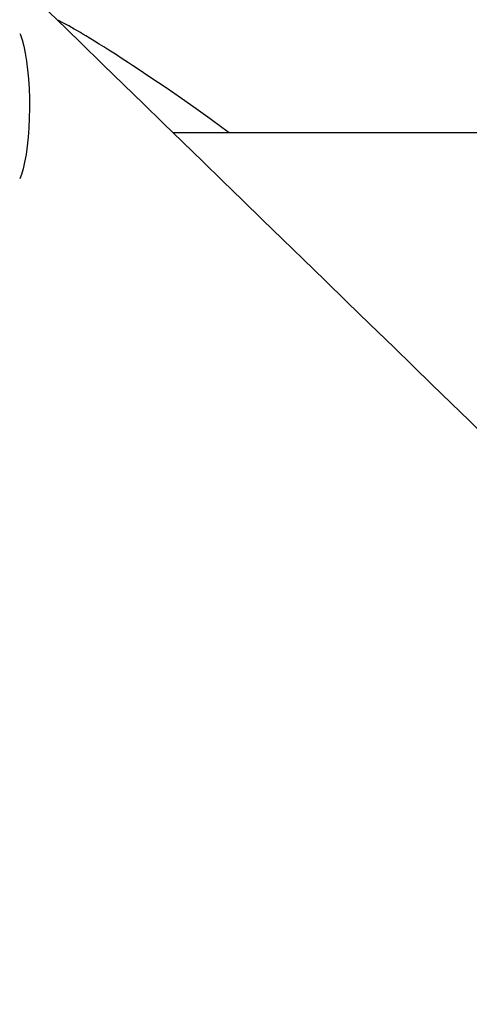
# Paper-space layout 'Основные габаритные размеры' of a CAD drawing. Units: millimetres. Extents: x 2.2 to 21.9, y 5.7 to 16.1.
# Drawn here: x 15.3 to 15.4, y 11 to 11.3 of the extents above; entities that cross this region are included whole.
import ezdxf

# ---------------------------------------------------------------- set-up
doc = ezdxf.new("R2010")
doc.units = ezdxf.units.MM
doc.header["$LTSCALE"] = 130
doc.header["$PDSIZE"] = -1
doc.linetypes.add('SLD-Сплошная', pattern=[0])
doc.layers.add('ПРИМЕЧАНИЯ', color=7, linetype='SLD-Сплошная')
doc.styles.add('SLDTEXTSTYLE3', font='isocpeui.ttf')
doc.styles.add('SLDTEXTSTYLE4', font='isocpeur.ttf', dxfattribs={"bigfont": 'bigfont'})
doc.dimstyles.new('SLDDIMSTYLE3', dxfattribs={"dimtxt": 0.2955891927083333, "dimasz": 0.2955891927083333, "dimexe": 0, "dimexo": 0.0625, "dimgap": 0.07389729817708332, "dimtad": 2, "dimrnd": 1e-09, "dimzin": 12, "dimdsep": 46, "dimtxsty": 'SLDTEXTSTYLE3', "dimsah": 1, "dimcen": 0.09, "dimadec": 0, "dimazin": 3, "dimtfac": 1, "dimtdec": 3, "dimtofl": 0, "dimtmove": 0, "dimatfit": 3, "dimfxl": 1, "dimfrac": 2, "dimtolj": 1, "dimtzin": 12, "dimarcsym": 0})

# ---------------------------------------------------------------- blocks, each defined once
blk = doc.blocks.new('_D_4')
at = {"layer": 'ПРИМЕЧАНИЯ', "color": 7, "transparency": 16777216}
for p, q in [((18.41538841654379, 14.54654777576049), (3.672857282587247, 14.54654777576054)), ((3.80285728258723, 9.946136977167933), (3.802857282587247, 14.54654777576054)), ((16.33552087096178, 9.946136977167889), (3.672857282587229, 9.946136977167933))]:
    blk.add_line(p, q, dxfattribs=at)
for points in [[(3.802857282587247, 14.54654777576054), (3.75738202217058, 14.2509585830522), (3.848332543003913, 14.2509585830522)], [(3.80285728258723, 9.946136977167933), (3.848332543003897, 10.24172616987627), (3.757382022170564, 10.24172616987627)]]:
    blk.add_solid(points, dxfattribs=at)
at = {"layer": 'ПРИМЕЧАНИЯ', "color": 7, "transparency": 16777216, "insert": (3.355711471954892, 11.73422667722516), "char_height": 0.3439583333333333, "attachment_point": 1, "rotation": 89.99999999999982, "style": 'SLDTEXTSTYLE4'}
blk.add_mtext('4,60м', dxfattribs=at)
blk = doc.blocks.new('_D_5')
at = {"layer": 'ПРИМЕЧАНИЯ', "color": 7, "transparency": 16777216}
for p, q in [((6.705270993417309, 11.76431841816452), (6.705270993417309, 6.865172145112077)), ((20.01998753161696, 10.71950864544931), (20.01998753161696, 6.865172145112077)), ((20.01998753161696, 6.995172145112077), (6.705270993417309, 6.995172145112077))]:
    blk.add_line(p, q, dxfattribs=at)
for points in [[(6.705270993417309, 6.995172145112077), (7.000860186125642, 6.949696884695411), (7.000860186125642, 7.040647405528744)], [(20.01998753161696, 6.995172145112077), (19.72439833890862, 7.040647405528744), (19.72439833890862, 6.949696884695411)]]:
    blk.add_solid(points, dxfattribs=at)
at = {"layer": 'ПРИМЕЧАНИЯ', "color": 7, "transparency": 16777216, "insert": (12.81993944921617, 7.442317955744422), "char_height": 0.3439583333333333, "attachment_point": 1, "style": 'SLDTEXTSTYLE4'}
blk.add_mtext('13,31м', dxfattribs=at)
blk = doc.blocks.new('_D_6')
at = {"layer": 'Defpoints', "color": 0, "transparency": 16777216}
for p in [(4.704843937858453, 11.74831841816453), (21.85861053212997, 10.34381276590325), (21.85861053212997, 6.128139323771438)]:
    blk.add_point(p, dxfattribs=at)
at = {"layer": 'ПРИМЕЧАНИЯ', "color": 0, "lineweight": -2, "transparency": 16777216}
for p, q in [((4.704843937858453, 11.68581841816453), (4.704843937858453, 6.128139323771438)), ((21.85861053212997, 10.28131276590325), (21.85861053212997, 6.128139323771438)), ((5.000433130566786, 6.128139323771438), (21.56302133942164, 6.128139323771438))]:
    blk.add_line(p, q, dxfattribs=at)
at = {"layer": 'ПРИМЕЧАНИЯ', "color": 0, "transparency": 16777216}
for points in [[(5.000433130566786, 6.177404189222827), (5.000433130566786, 6.078874458320049), (4.704843937858453, 6.128139323771438)], [(21.56302133942164, 6.177404189222827), (21.56302133942164, 6.078874458320049), (21.85861053212997, 6.128139323771438)]]:
    blk.add_solid(points, dxfattribs=at)
at = {"layer": 'ПРИМЕЧАНИЯ', "color": 0, "transparency": 16777216, "insert": (13.28172723499418, 6.054242025594355), "char_height": 0.2955891927083333, "attachment_point": 2, "style": 'SLDTEXTSTYLE3'}
blk.add_mtext('\\A1;17.15', dxfattribs=at)
blk = doc.blocks.new('_D_7')
at = {"layer": 'Defpoints', "color": 0, "transparency": 16777216}
for p in [(18.3526145522257, 16.05971525963878), (2.603392779082859, 8.277126495566982), (19.71971877994314, 8.277126495566984)]:
    blk.add_point(p, dxfattribs=at)
at = {"layer": 'ПРИМЕЧАНИЯ', "color": 0, "lineweight": -2, "transparency": 16777216}
for p, q in [((18.2901145522257, 16.05971525963878), (2.603392779082857, 16.05971525963878)), ((2.603392779082858, 15.76412606693044), (2.603392779082859, 8.572715688275315)), ((19.65721877994314, 8.277126495566984), (2.603392779082859, 8.277126495566982))]:
    blk.add_line(p, q, dxfattribs=at)
at = {"layer": 'ПРИМЕЧАНИЯ', "color": 0, "transparency": 16777216}
for points in [[(2.554127913631469, 15.76412606693044), (2.652657644534246, 15.76412606693044), (2.603392779082858, 16.05971525963878)], [(2.554127913631471, 8.572715688275315), (2.652657644534248, 8.572715688275315), (2.603392779082859, 8.277126495566982)]]:
    blk.add_solid(points, dxfattribs=at)
at = {"layer": 'ПРИМЕЧАНИЯ', "color": 0, "transparency": 16777216, "insert": (2.230099457685292, 12.16842087760288), "char_height": 0.2955891927083333, "attachment_point": 2, "rotation": 90, "style": 'SLDTEXTSTYLE3'}
blk.add_mtext('\\A1;7.78', dxfattribs=at)

psp = doc.layouts.new('Основные габаритные размеры')

# ---------------------------------------------------------------- linework, layer by layer
at = {"color": 7, "linetype": 'SLD-Сплошная', "lineweight": 25}
psp.add_line((15.44839888505972, 11.27750357445281), (15.30488397634555, 11.27750357445281), dxfattribs=at)
at = {"color": 7, "linetype": 'SLD-Сплошная', "lineweight": 25, "flags": 128}
for points in [[(16.41012540661716, 10.2054506926505), (16.40753117499337, 10.20796243078414), (16.40174329718015, 10.21356635137717), (16.39619160213473, 10.2189416793579), (16.39087606746649, 10.22408842618061), (16.38530171901002, 10.22948584946801), (16.3800130714899, 10.23460671656154), (16.37501009910039, 10.23945104050257), (16.37029277743089, 10.24401883357981), (16.36586108346562, 10.24831010733748), (16.36165892141097, 10.25237917098808), (16.35775040543448, 10.2561639323299), (16.35413551593117, 10.25966440110064), (16.35081423476981, 10.2628805862803), (16.34778654529261, 10.26581249609742), (16.34505243231499, 10.26846013803467), (16.34274343413446, 10.27069612604143), (16.34069539697566, 10.27267941675543), (16.33890831170878, 10.27441001464959), (16.33726059757583, 10.27600565448389), (16.3355518177657, 10.27766043792687), (16.3323411797245, 10.28076964346636), (16.32892639079511, 10.28407658127512), (16.32530746342446, 10.28758124509993), (16.32148441082636, 10.29128362830794), (16.31745724698136, 10.29518372388997), (16.31272163916569, 10.29976996742853), (16.30773182724809, 10.3046024645423), (16.30248783404597, 10.30968120386067), (16.29698968356513, 10.3150061734544), (16.29127773930241, 10.32053829216105), (16.2856468534631, 10.32599199379059), (16.28015615127273, 10.3313100086022), (16.27480561963922, 10.33649234301208), (16.26897941893816, 10.34213548547427), (16.2633290147068, 10.34760844676448), (16.25785438998455, 10.35291123511271), (16.25255552831522, 10.35804385847921), (16.24851542975665, 10.3619572630587), (16.24453246869865, 10.3658153676131), (16.2403647714772, 10.36985246595881), (16.23598137368814, 10.3740985595047), (16.23128618820269, 10.3786467357435), (16.22636644554161, 10.38341250636144), (16.22122216594691, 10.38839586149535), (16.21585337059143, 10.39359679086638), (16.21026008157842, 10.39901528378588), (16.20444232194111, 10.4046513291615), (16.1984037396697, 10.41050140457552), (16.19244854404917, 10.41627080115598), (16.18674727851989, 10.42179428786395), (16.18129991676537, 10.42707187767257), (16.17610643364138, 10.43210358292253), (16.17116680517556, 10.43688941532995), (16.16656245774837, 10.4413504710217), (16.1622029371916, 10.44557437729066), (16.15808822409321, 10.44956114351763), (16.15421830013018, 10.45331077852788), (16.15052171390333, 10.45689250556955), (16.1469598263159, 10.46034375809029), (16.14327615737137, 10.46391304947418), (16.13946221616353, 10.46760861126005), (16.13551801224643, 10.471430438772), (16.13144355551341, 10.47537852717588), (16.12723885619698, 10.47945287148103), (16.12216877562958, 10.48436583972814), (16.11692145220804, 10.48945064084213), (16.11149690393024, 10.49470726611036), (16.10601374075884, 10.50002078334417), (16.10063542197528, 10.50523278969934), (16.09536295206002, 10.51034230676798), (16.08729147875455, 10.51816448651449), (16.07948133159616, 10.52573360348765), (16.07188484171006, 10.5330958388217), (16.06583772018093, 10.53895661276212), (16.05988447757781, 10.54472651265332), (16.05402370792737, 10.55040689630536), (16.04803302739515, 10.55621330425275), (16.04175140854639, 10.56230182311378), (16.03517888723549, 10.56867243588787), (16.02981071076052, 10.57387580335369), (16.02426298861911, 10.57925330081473), (16.01853574038907, 10.58480491911259), (16.01271545792321, 10.59044682648122), (16.0068969987727, 10.59608707533519), (16.00108041344619, 10.6017256169272), (15.99329327978126, 10.60927456047113), (15.98550950873026, 10.61682044110543), (15.97772910118394, 10.62436325848151), (15.96995205803056, 10.63190301225443), (15.96223321442123, 10.63938653879458), (15.95475025947156, 10.64664155563919), (15.94751676627067, 10.65365488584883), (15.94053270085689, 10.66042654502661), (15.93548056145193, 10.66532513520684), (15.93056744920895, 10.67008900553019), (15.92579335120814, 10.67471816186386), (15.92102654004262, 10.67934032901013), (15.91604943792026, 10.68416648773672), (15.91085882706066, 10.68919976912141), (15.90446725021523, 10.69539774009358), (15.89777917503199, 10.70188337682535), (15.89079464303239, 10.70865665981123), (15.88351369762017, 10.71571756876199), (15.87849508217905, 10.72058462323206), (15.87337872216698, 10.72554655965697), (15.86839267593994, 10.73038220238881), (15.86357929484111, 10.73505047001587), (15.8589385619061, 10.7395513705499), (15.85447046077896, 10.74388491168312), (15.84942608795807, 10.74877745329246), (15.8446214594596, 10.75343754932325), (15.84005655175905, 10.75786521070191), (15.83573134250317, 10.7620604477688), (15.83256559979097, 10.76513110186574), (15.82944704623937, 10.76815601873144), (15.82620287063, 10.77130282218467), (15.82282943351588, 10.77457504687916), (15.81932674398239, 10.77797268869781), (15.81569481146526, 10.78149574337687), (15.81124841062807, 10.78580891411558), (15.80662251758318, 10.79029627355388), (15.80181714964953, 10.79495781394716), (15.79684487922505, 10.79978134830807), (15.79104389668987, 10.80540891753827), (15.78549717365115, 10.81078994130641), (15.78020468261667, 10.81592443137042), (15.77516639726662, 10.82081239896313), (15.77038229245258, 10.82545385480036), (15.76585234419643, 10.82984880908855), (15.76257871001109, 10.83302493444207), (15.75916439326819, 10.83633759363484), (15.75557200094241, 10.83982307240668), (15.75180154729442, 10.84348136402425), (15.74785304730452, 10.84731246143155), (15.74372651667215, 10.85131635725396), (15.73942197181542, 10.8554930438025), (15.73493942987063, 10.85984251307825), (15.73005254003368, 10.86458441113579), (15.72497033835661, 10.86951592019768), (15.71969284707425, 10.87463703000658), (15.71440365601265, 10.87976959720763), (15.70933962697733, 10.88468376811967), (15.70450166684152, 10.8893786501421), (15.69957945606368, 10.89415538170901), (15.69491557290515, 10.89868150515666), (15.69050998931807, 10.90295703419029), (15.68636267893561, 10.90698198155246), (15.68328524834013, 10.90996865719489), (15.68036723539638, 10.91280064961928), (15.67760862949692, 10.915477963782), (15.67498643674212, 10.91802291127863), (15.67107226738383, 10.92182182451059), (15.66686546720452, 10.92590481710809), (15.66236606630808, 10.93027187438644), (15.65757409717615, 10.93492298031827), (15.65248959466681, 10.93985811755117), (15.64711259601306, 10.94507726742677), (15.64144314082135, 10.95058041000114), (15.63548127106981, 10.95636752406654), (15.62934590982123, 10.96232318874526), (15.62334044028413, 10.96815290828184), (15.61569533812882, 10.97557448092744), (15.60829877563549, 10.9827549994822), (15.601150709419, 10.98969448524029), (15.59444157876279, 10.9962080278171), (15.58796709886591, 11.00249393008295), (15.5817265020182, 11.00855291983249), (15.5756708516863, 11.01443249428307), (15.56977056080103, 11.02016136825487), (15.56599142960366, 11.02383078073793), (15.56227888906152, 11.02743559202063), (15.55863293380798, 11.03097580442265), (15.55505355856821, 11.03445142021749), (15.55154075815911, 11.03786244163296), (15.54798239338071, 11.0413177584204), (15.54420428274942, 11.0449865138475), (15.54020443566599, 11.0488706512194), (15.53598287232345, 11.05297016193657), (15.53153961401636, 11.05728503697724), (15.5268746831396, 11.06181526690435), (15.52198810318708, 11.06656084187273), (15.51799316987952, 11.07044057239754), (15.51386142975676, 11.07445323406687), (15.50959289563935, 11.07859882159347), (15.50520505382127, 11.08286035929197), (15.50094928383164, 11.08699370343277), (15.49690782512909, 11.09091897136154), (15.49274335973836, 11.09496378105346), (15.48883389615959, 11.09876098196572), (15.48517941223164, 11.10231058321695), (15.48177988717762, 11.10561259334959), (15.47863530160366, 11.10866702033728), (15.47574563749771, 11.11147387159176), (15.47311087822838, 11.11403315396925), (15.4709039522656, 11.11617688165484), (15.46862700300872, 11.11838864903892), (15.46618298767323, 11.12076272437106), (15.46357191625976, 11.12329910316709), (15.46079379944935, 11.12599778065224), (15.45784864860305, 11.12885875176401), (15.45473647576139, 11.13188201115528), (15.45145729364393, 11.13506755319756), (15.44804909060885, 11.13837848061438), (15.44467750093178, 11.14165388870259), (15.44136183689439, 11.14487501420251), (15.43810209359442, 11.14804185957989), (15.43309261100704, 11.15290866865521), (15.42822118831912, 11.15764145404291), (15.42348780784928, 11.16224022445069), (15.41967609603108, 11.16594360788562), (15.41595478259869, 11.16955922312933), (15.41215978448322, 11.17324649234202), (15.40820565963456, 11.17708843804842), (15.40409242382137, 11.18108505333431), (15.39982009347275, 11.18523633100891), (15.3953886856775, 11.18954226360937), (15.39033042385339, 11.19445740667528), (15.38507972434937, 11.19955966218658), (15.37963661266942, 11.20484901911115), (15.37403031078395, 11.21029709416267), (15.36850496587411, 11.21566663415693), (15.36165440596757, 11.22232420996098), (15.35502474818465, 11.22876730700963), (15.34861595827586, 11.23499593952593), (15.34242800309061, 11.24101012119905), (15.3364608505755, 11.2468098651951), (15.33067482488291, 11.25243371839819), (15.32491715518005, 11.25803016185898), (15.3191727068247, 11.26361390523075), (15.31344147896011, 11.26918494875147), (15.3077234707286, 11.27474329265764), (15.30201868127151, 11.28028893718425), (15.29632710972928, 11.28582188256482), (15.29062533333573, 11.29136489908907), (15.28475575012133, 11.29707120807323), (15.27807154142307, 11.30356967797453), (15.27114886436573, 11.31030021037125), (15.26398776174384, 11.31726278770419), (15.25658827782656, 11.32445739195057), (15.24895045835366, 11.33188400464183), (15.24345195831312, 11.33723062765188), (15.23812471970198, 11.34241085722573), (15.23297612922844, 11.34741749752589), (15.22800616459988, 11.35225055735789), (15.22321480425776, 11.356910045205), (15.21868283248769, 11.36131738540604), (15.21432310409933, 11.36555731259733), (15.21012426106731, 11.36964086235115), (15.20587103893269, 11.37377738523903), (15.20139048103491, 11.37813510143613), (15.19676798467142, 11.38263096718668), (15.19200356685164, 11.38726497580942), (15.1870972450917, 11.39203712047012), (15.18204903741341, 11.39694739418562), (15.17685896234324, 11.40199578982797), (15.17160804064692, 11.40710350641701), (15.16443262219058, 11.41408345485298), (15.15747020471597, 11.42085644923871), (15.1507207522829, 11.42742250326592), (15.14418422996941, 11.43378163016118), (15.13785077173759, 11.43994340848317), (15.12954060125089, 11.44802862363099), (15.12109217605841, 11.45624870925084), (15.11250550358537, 11.46460367610707), (15.10647425438029, 11.4704723992202), (15.10048570029992, 11.47629976154553), (15.09456304902344, 11.48206317698434), (15.08870630555967, 11.48776263580398), (15.0829154745865, 11.49339812803274), (15.07718455607284, 11.49897548700424), (15.07133156562735, 11.50467182235389), (15.06658725050913, 11.5092892863385), (15.06171487792732, 11.51403150590735), (15.05671446192462, 11.51889847764935), (15.05158601680144, 11.52389019814477), (15.04632955711496, 11.529006663967), (15.04094645424772, 11.53424655118781), (15.03560689302699, 11.53944420667166), (15.02958177551866, 11.54530938077778), (15.0237767197798, 11.55096051793565), (15.01819169562763, 11.556397627661), (15.01282667383692, 11.56162071914735), (15.00768162613757, 11.56662980127415), (15.00273313161188, 11.57144765891075), (14.99896034572139, 11.57512093454302), (14.99528889062019, 11.57869562593207), (14.99171875562737, 11.58217173758586), (14.98824993035896, 11.58554927386682), (14.98488240472748, 11.58882823899381), (14.98148719047082, 11.5921342271156), (14.97801282421363, 11.59551735225727), (14.97430678701801, 11.59912613713521), (14.97036910361907, 11.60296057191643), (14.966199800282, 11.60702064621837), (14.96179890479922, 11.61130634912018), (14.95716644648743, 11.61581766917469), (14.95230245618439, 11.6205545944209), (14.94720696624554, 11.62551711239713), (14.94304098493719, 11.6295744854518), (14.93873212599971, 11.63377111301707), (14.93431599641155, 11.63807232478137), (14.93001793443594, 11.64225864613582), (14.9258775154853, 11.64629152084244), (14.92189472081595, 11.65017095636781), (14.91806953240487, 11.65389695985192), (14.91440193294854, 11.65746953811357), (14.90975691015164, 11.66199432553297), (14.90539197876397, 11.66624638308138), (14.90130710371729, 11.67022572435043), (14.89750225220108, 11.67393236198613), (14.8939773936584, 11.67736630770604), (14.89073249978199, 11.68052757231516), (14.88837772751401, 11.68282169375231), (14.88599128648538, 11.68514670066523), (14.88343201187012, 11.6876401281946), (14.8806999166928, 11.69030197131948), (14.8777950148654, 11.69313222468953), (14.87471732118608, 11.6961308826296), (14.87094924446771, 11.69980226885543), (14.86695090501426, 11.70369809892037), (14.86272232998985, 11.70781836253053), (14.85826354812201, 11.7121630488562), (14.85357458969819, 11.71673214654436), (14.84865548656214, 11.72152564373192), (14.8446290450952, 11.72544937803474), (14.84046117289603, 11.72951103547356), (14.83630888716968, 11.73355760505259), (14.83229405545032, 11.73747031661046), (14.82841666187936, 11.74124917604835), (14.82467669113674, 11.74489418904055), (14.82037010360301, 11.74909153498286), (14.81626135915922, 11.75309615888537), (14.81235043439127, 11.75690806930584), (14.80863730699314, 11.76052727436453), (14.80512195576474, 11.76395378175222), (14.80186186934282, 11.76713154169327), (14.79879252132997, 11.77012343808575), (14.79591389474539, 11.7729294770469), (14.79322045307468, 11.77555504580579), (14.78908044043412, 11.77959081802293), (14.7846909314682, 11.78386991738955), (14.78005195996277, 11.7883923310564), (14.77516356162156, 11.79315804552507), (14.77002577406115, 11.79816704666572), (14.76463278954982, 11.80342502070232), (14.7592761264047, 11.80864775836529), (14.75364810127079, 11.8141352626789), (14.74774876310815, 11.81988751453461), (14.74157816328025, 11.82590449400104), (14.73513635554565, 11.83218618035359), (14.73118195832071, 11.83604241202951), (14.72713192063014, 11.83999201057548), (14.72298625492973, 11.84403497127808), (14.71874497396956, 11.84817128933794), (14.714514374988, 11.85229730176332), (14.71042539173704, 11.85628530596625), (14.70578846012232, 11.86080785376781), (14.70134866456445, 11.86513825527812), (14.69710597702004, 11.86927652158689), (14.69306037074546, 11.873222663176), (14.68850110297417, 11.87766996169854), (14.68422106885046, 11.88184500420041), (14.68022023042564, 11.88574780512842), (14.67649855233847, 11.8893783778004), (14.67305600180953, 11.89273673442623), (14.66989254863593, 11.89582288612728), (14.66680361846513, 11.89883639748248), (14.66351481532445, 11.90204496897422), (14.66002473110674, 11.90544998728126), (14.65633338971241, 11.90905144284876), (14.6524408165356, 11.91284932546999), (14.6483470384611, 11.91684362429863), (14.64326396021693, 11.92180333445995), (14.63790149077932, 11.9270358369105), (14.63225968209468, 11.93254111062945), (14.62633858895416, 11.93831913348214), (14.6226237950019, 11.94194428466963), (14.61896041924934, 11.94551934703461), (14.61545106018095, 11.94894418825736), (14.61209569992952, 11.95221881527345), (14.60889432142761, 11.95534323466782), (14.60584690840594, 11.95831745268056), (14.60245295453044, 11.96162996037166), (14.59927281805244, 11.96473385099177), (14.59630647659154, 11.96762913297214), (14.59355390929569, 11.97031581412081), (14.59248800261847, 11.97135622401592)], [(15.32103445370193, 11.27750357445281), (15.31899836359926, 11.27902396002587), (15.31558312557427, 11.28151364943038), (15.31157365635641, 11.28437795080102), (15.3073468056672, 11.28733969000574), (15.30290257350664, 11.29039886704452), (15.29852948939373, 11.29335995941907), (15.29426604270449, 11.29619812592021), (15.29316754323656, 11.29692114181104), (15.29207656424951, 11.29763572571169), (15.29099310574333, 11.29834187762215), (15.28991716771803, 11.29903959754243), (15.2888487501736, 11.29972888547252), (15.28778785311006, 11.30040974141243), (15.28633280568349, 11.30133738206376), (15.28492579855705, 11.30222689498769), (15.28356683173076, 11.30307828018421), (15.2822559052046, 11.30389153765332), (15.28099301897858, 11.30466666739504), (15.27977817305269, 11.30540366940935), (15.27887554325707, 11.30594505652074), (15.27801151475658, 11.30645757070919), (15.27718608755123, 11.3069412119747), (15.27639926164102, 11.30739598031726), (15.27481590159276, 11.30828894743726), (15.27315911420565, 11.30917684088044), (15.27186056312213, 11.30981105048272), (15.27150327354113, 11.30995563811735)], [(15.26072204969722, 11.30609005677828), (15.26086392317004, 11.30574826629424), (15.26138307588903, 11.30424742482105), (15.26185912907054, 11.30245751948575), (15.2622848662336, 11.30040568342868), (15.26265383363679, 11.29812302039296), (15.26296043811038, 11.29564413322339), (15.26320003184308, 11.29300659932261), (15.26336898283814, 11.290250401016), (15.2634647299707, 11.28741731946039), (15.26348582181181, 11.28455030128428), (15.26343193863067, 11.28169280756072), (15.26330389724139, 11.27888815498181), (15.2631036386209, 11.27617885922173), (15.26283419848575, 11.27360599044251), (15.26249966127375, 11.27120855071219), (15.26210509822802, 11.26902288277328), (15.26165649052214, 11.26708211912378), (15.26116063859165, 11.26541567976232), (15.26068142885116, 11.26417423086303)]]:
    psp.add_lwpolyline(points, dxfattribs=at)

# ---------------------------------------------------------------- dimensions: what is measured, and where the dimension line sits
at = {"layer": 'ПРИМЕЧАНИЯ', "color": 251, "true_color": 0x636466}
dim = psp.add_linear_dim(base=(2.603392779082859, 8.277126495566982), p1=(18.35261455222569, 16.05971525963877), p2=(19.71971877994313, 8.27712649556698), angle=90.0000000000002, dimstyle='SLDDIMSTYLE3', dxfattribs=at)
dim.commit()
dim.dimension.update_dxf_attribs({"geometry": '_D_7', "text_midpoint": (2.603392779082862, 12.16842087760288), "dimtype": 160})
at = {"layer": 'ПРИМЕЧАНИЯ', "color": 7}
dim = psp.add_linear_dim(base=(3.802857282587246, 14.54654777576054), p1=(16.33552087096178, 9.946136977167889), p2=(18.41538841654379, 14.54654777576049), angle=90.0000000000002, dimstyle='SLDDIMSTYLE3', dxfattribs=at)
dim.commit()
dim.dimension.update_dxf_attribs({"geometry": '_D_4', "text_midpoint": (3.802857282587237, 12.24634237646424), "dimtype": 160})
dim = psp.add_linear_dim(base=(6.705270993417309, 6.995172145112077), p1=(20.01998753161696, 10.71950864544931), p2=(6.705270993417309, 11.76431841816452), dimstyle='SLDDIMSTYLE3', dxfattribs=at)
dim.commit()
dim.dimension.update_dxf_attribs({"geometry": '_D_5', "text_midpoint": (13.36262926251713, 6.995172145112077), "dimtype": 160})
at = {"layer": 'ПРИМЕЧАНИЯ', "color": 251, "true_color": 0x636466}
dim = psp.add_linear_dim(base=(21.85861053212997, 6.128139323771438), p1=(4.704843937858453, 11.74831841816453), p2=(21.85861053212997, 10.34381276590325), dimstyle='SLDDIMSTYLE3', dxfattribs=at)
dim.commit()
dim.dimension.update_dxf_attribs({"geometry": '_D_6', "text_midpoint": (13.28172723499418, 6.128139323771438), "dimtype": 160})

doc.saveas('drawing.dxf')
